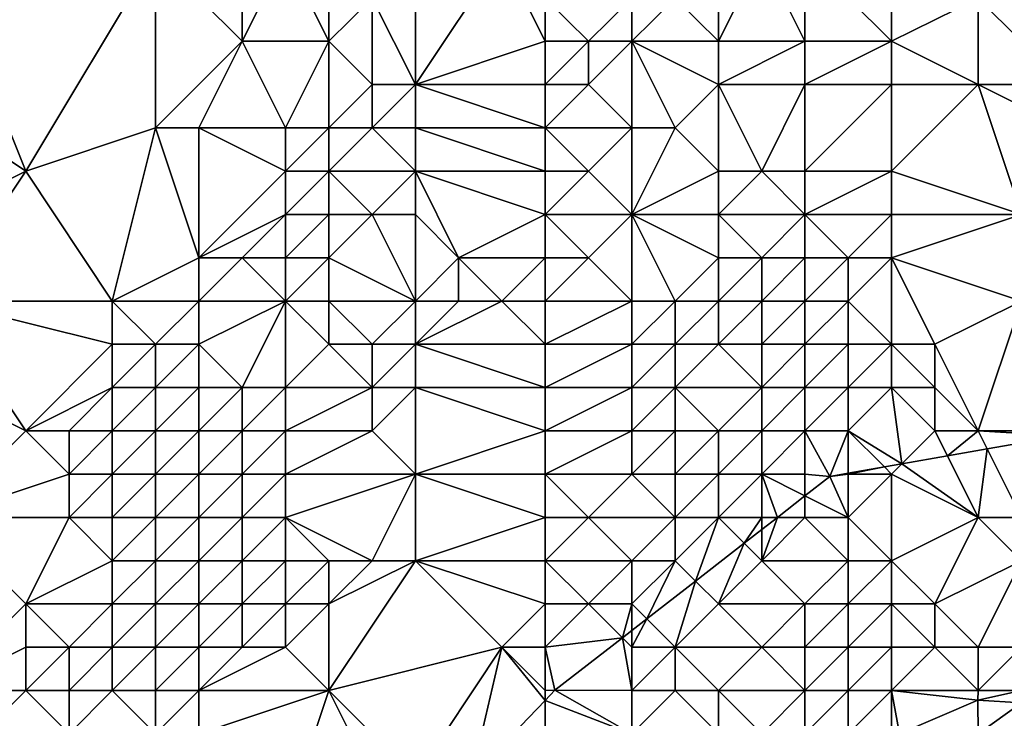
# Model space of a CAD drawing. Units: metres. Extents: x 74375 to 75000, y 346000 to 346500.
# Drawn here: x 74576 to 74599, y 346392 to 346408 of the extents above; entities that cross this region are included whole.
import ezdxf

# ---------------------------------------------------------------- set-up
doc = ezdxf.new("R2010")
doc.units = ezdxf.units.M
doc.layers.add('Terrain', color=15, linetype='Continuous')

msp = doc.modelspace()

# ---------------------------------------------------------------- linework, layer by layer
at = {"layer": 'Terrain'}
for points in [[(74600, 346411, 265.89), (74598, 346409, 266.96), (74600, 346407, 267.98), (74600, 346411, 265.89)], [(74574, 346410, 266.2), (74573, 346407, 266.71), (74576, 346405, 266.86), (74574, 346410, 266.2)], [(74574, 346410, 266.2), (74576, 346405, 266.86), (74579, 346410, 266.22), (74574, 346410, 266.2)], [(74579, 346410, 266.22), (74576, 346405, 266.86), (74579, 346406, 266.57), (74579, 346410, 266.22)], [(74581, 346410, 266.03), (74579, 346410, 266.22), (74581, 346408, 266.18), (74581, 346410, 266.03)], [(74579, 346410, 266.22), (74579, 346406, 266.57), (74581, 346408, 266.18), (74579, 346410, 266.22)], [(74582, 346410, 265.89), (74581, 346410, 266.03), (74581, 346408, 266.18), (74582, 346410, 265.89)], [(74582, 346410, 265.89), (74581, 346408, 266.18), (74583, 346408, 265.54), (74582, 346410, 265.89)], [(74583, 346410, 265.61), (74582, 346410, 265.89), (74583, 346408, 265.54), (74583, 346410, 265.61)], [(74583, 346410, 265.61), (74583, 346408, 265.54), (74584, 346409, 265.22), (74583, 346410, 265.61)], [(74585, 346410, 264.91), (74584, 346409, 265.22), (74585, 346407, 265.52), (74585, 346410, 264.91)], [(74585, 346410, 264.91), (74585, 346407, 265.52), (74587, 346410, 264.54), (74585, 346410, 264.91)], [(74587, 346410, 264.54), (74585, 346407, 265.52), (74588, 346408, 265.15), (74587, 346410, 264.54)], [(74587, 346410, 264.54), (74588, 346408, 265.15), (74588, 346409, 265.04), (74587, 346410, 264.54)], [(74592, 346410, 265.03), (74591, 346409, 265.31), (74592, 346408, 266.7), (74592, 346410, 265.03)], [(74593, 346410, 265.41), (74592, 346410, 265.03), (74592, 346408, 266.7), (74593, 346410, 265.41)], [(74593, 346410, 265.41), (74592, 346408, 266.7), (74594, 346408, 267.03), (74593, 346410, 265.41)], [(74594, 346410, 266.01), (74593, 346410, 265.41), (74594, 346408, 267.03), (74594, 346410, 266.01)], [(74596, 346410, 266.42), (74594, 346410, 266.01), (74596, 346408, 267.47), (74596, 346410, 266.42)], [(74594, 346410, 266.01), (74594, 346408, 267.03), (74596, 346408, 267.47), (74594, 346410, 266.01)], [(74596, 346410, 266.42), (74596, 346408, 267.47), (74598, 346409, 266.96), (74596, 346410, 266.42)], [(74584, 346407, 265.52), (74584, 346409, 265.22), (74583, 346408, 265.54), (74584, 346407, 265.52)], [(74585, 346407, 265.52), (74584, 346409, 265.22), (74584, 346407, 265.52), (74585, 346407, 265.52)], [(74589, 346408, 265.11), (74588, 346409, 265.04), (74588, 346408, 265.15), (74589, 346408, 265.11)], [(74589, 346408, 265.11), (74590, 346409, 264.76), (74588, 346409, 265.04), (74589, 346408, 265.11)], [(74590, 346408, 265.49), (74590, 346409, 264.76), (74589, 346408, 265.11), (74590, 346408, 265.49)], [(74592, 346408, 266.7), (74591, 346409, 265.31), (74590, 346408, 265.49), (74592, 346408, 266.7)], [(74590, 346408, 265.49), (74591, 346409, 265.31), (74590, 346409, 264.76), (74590, 346408, 265.49)], [(74596, 346408, 267.47), (74598, 346407, 268.24), (74598, 346409, 266.96), (74596, 346408, 267.47)], [(74600, 346407, 267.98), (74598, 346409, 266.96), (74598, 346407, 268.24), (74600, 346407, 267.98)], [(74580, 346406, 266.36), (74581, 346408, 266.18), (74579, 346406, 266.57), (74580, 346406, 266.36)], [(74582, 346406, 265.9), (74581, 346408, 266.18), (74580, 346406, 266.36), (74582, 346406, 265.9)], [(74582, 346406, 265.9), (74583, 346408, 265.54), (74581, 346408, 266.18), (74582, 346406, 265.9)], [(74583, 346406, 265.84), (74583, 346408, 265.54), (74582, 346406, 265.9), (74583, 346406, 265.84)], [(74583, 346406, 265.84), (74584, 346407, 265.52), (74583, 346408, 265.54), (74583, 346406, 265.84)], [(74585, 346407, 265.52), (74588, 346407, 265.67), (74588, 346408, 265.15), (74585, 346407, 265.52)], [(74589, 346407, 266.12), (74589, 346408, 265.11), (74588, 346407, 265.67), (74589, 346407, 266.12)], [(74588, 346407, 265.67), (74589, 346408, 265.11), (74588, 346408, 265.15), (74588, 346407, 265.67)], [(74590, 346406, 267.1), (74590, 346408, 265.49), (74589, 346407, 266.12), (74590, 346406, 267.1)], [(74589, 346407, 266.12), (74590, 346408, 265.49), (74589, 346408, 265.11), (74589, 346407, 266.12)], [(74591, 346406, 267.63), (74590, 346408, 265.49), (74590, 346406, 267.1), (74591, 346406, 267.63)], [(74591, 346406, 267.63), (74592, 346407, 267.38), (74590, 346408, 265.49), (74591, 346406, 267.63)], [(74592, 346407, 267.38), (74592, 346408, 266.7), (74590, 346408, 265.49), (74592, 346407, 267.38)], [(74594, 346407, 267.9), (74594, 346408, 267.03), (74592, 346407, 267.38), (74594, 346407, 267.9)], [(74592, 346407, 267.38), (74594, 346408, 267.03), (74592, 346408, 266.7), (74592, 346407, 267.38)], [(74596, 346407, 268.17), (74596, 346408, 267.47), (74594, 346407, 267.9), (74596, 346407, 268.17)], [(74594, 346407, 267.9), (74596, 346408, 267.47), (74594, 346408, 267.03), (74594, 346407, 267.9)], [(74596, 346407, 268.17), (74598, 346407, 268.24), (74596, 346408, 267.47), (74596, 346407, 268.17)], [(74574, 346404, 267.3), (74576, 346405, 266.86), (74573, 346407, 266.71), (74574, 346404, 267.3)], [(74584, 346406, 265.86), (74584, 346407, 265.52), (74583, 346406, 265.84), (74584, 346406, 265.86)], [(74585, 346406, 266.06), (74585, 346407, 265.52), (74584, 346406, 265.86), (74585, 346406, 266.06)], [(74584, 346406, 265.86), (74585, 346407, 265.52), (74584, 346407, 265.52), (74584, 346406, 265.86)], [(74585, 346406, 266.06), (74588, 346406, 266.27), (74585, 346407, 265.52), (74585, 346406, 266.06)], [(74585, 346407, 265.52), (74588, 346406, 266.27), (74588, 346407, 265.67), (74585, 346407, 265.52)], [(74590, 346406, 267.1), (74589, 346407, 266.12), (74588, 346406, 266.27), (74590, 346406, 267.1)], [(74588, 346406, 266.27), (74589, 346407, 266.12), (74588, 346407, 265.67), (74588, 346406, 266.27)], [(74592, 346405, 269.13), (74592, 346407, 267.38), (74591, 346406, 267.63), (74592, 346405, 269.13)], [(74593, 346405, 269.54), (74592, 346407, 267.38), (74592, 346405, 269.13), (74593, 346405, 269.54)], [(74593, 346405, 269.54), (74594, 346407, 267.9), (74592, 346407, 267.38), (74593, 346405, 269.54)], [(74594, 346405, 269.64), (74594, 346407, 267.9), (74593, 346405, 269.54), (74594, 346405, 269.64)], [(74596, 346405, 269.66), (74596, 346407, 268.17), (74594, 346405, 269.64), (74596, 346405, 269.66)], [(74594, 346405, 269.64), (74596, 346407, 268.17), (74594, 346407, 267.9), (74594, 346405, 269.64)], [(74596, 346405, 269.66), (74599, 346404, 270.38), (74598, 346407, 268.24), (74596, 346405, 269.66)], [(74596, 346405, 269.66), (74598, 346407, 268.24), (74596, 346407, 268.17), (74596, 346405, 269.66)], [(74599, 346404, 270.38), (74600, 346406, 268.68), (74598, 346407, 268.24), (74599, 346404, 270.38)], [(74600, 346406, 268.68), (74600, 346407, 267.98), (74598, 346407, 268.24), (74600, 346406, 268.68)], [(74578, 346402, 266.94), (74579, 346406, 266.57), (74576, 346405, 266.86), (74578, 346402, 266.94)], [(74578, 346402, 266.94), (74580, 346403, 266.65), (74579, 346406, 266.57), (74578, 346402, 266.94)], [(74580, 346403, 266.65), (74580, 346406, 266.36), (74579, 346406, 266.57), (74580, 346403, 266.65)], [(74580, 346403, 266.65), (74582, 346405, 266.09), (74580, 346406, 266.36), (74580, 346403, 266.65)], [(74582, 346405, 266.09), (74582, 346406, 265.9), (74580, 346406, 266.36), (74582, 346405, 266.09)], [(74583, 346405, 266.23), (74583, 346406, 265.84), (74582, 346405, 266.09), (74583, 346405, 266.23)], [(74582, 346405, 266.09), (74583, 346406, 265.84), (74582, 346406, 265.9), (74582, 346405, 266.09)], [(74585, 346405, 266.55), (74584, 346406, 265.86), (74583, 346405, 266.23), (74585, 346405, 266.55)], [(74583, 346405, 266.23), (74584, 346406, 265.86), (74583, 346406, 265.84), (74583, 346405, 266.23)], [(74585, 346405, 266.55), (74585, 346406, 266.06), (74584, 346406, 265.86), (74585, 346405, 266.55)], [(74585, 346405, 266.55), (74588, 346405, 267.04), (74585, 346406, 266.06), (74585, 346405, 266.55)], [(74585, 346406, 266.06), (74588, 346405, 267.04), (74588, 346406, 266.27), (74585, 346406, 266.06)], [(74589, 346405, 267.5), (74588, 346406, 266.27), (74588, 346405, 267.04), (74589, 346405, 267.5)], [(74589, 346405, 267.5), (74590, 346406, 267.1), (74588, 346406, 266.27), (74589, 346405, 267.5)], [(74590, 346404, 268.65), (74590, 346406, 267.1), (74589, 346405, 267.5), (74590, 346404, 268.65)], [(74590, 346404, 268.65), (74592, 346405, 269.13), (74591, 346406, 267.63), (74590, 346404, 268.65)], [(74590, 346404, 268.65), (74591, 346406, 267.63), (74590, 346406, 267.1), (74590, 346404, 268.65)], [(74574, 346402, 267.49), (74578, 346402, 266.94), (74576, 346405, 266.86), (74574, 346402, 267.49)], [(74574, 346402, 267.49), (74576, 346405, 266.86), (74574, 346404, 267.3), (74574, 346402, 267.49)], [(74580, 346403, 266.65), (74582, 346404, 266.46), (74582, 346405, 266.09), (74580, 346403, 266.65)], [(74583, 346404, 266.63), (74583, 346405, 266.23), (74582, 346404, 266.46), (74583, 346404, 266.63)], [(74582, 346404, 266.46), (74583, 346405, 266.23), (74582, 346405, 266.09), (74582, 346404, 266.46)], [(74584, 346404, 266.82), (74583, 346405, 266.23), (74583, 346404, 266.63), (74584, 346404, 266.82)], [(74584, 346404, 266.82), (74585, 346405, 266.55), (74583, 346405, 266.23), (74584, 346404, 266.82)], [(74585, 346404, 267.06), (74585, 346405, 266.55), (74584, 346404, 266.82), (74585, 346404, 267.06)], [(74585, 346404, 267.06), (74586, 346403, 267.7), (74585, 346405, 266.55), (74585, 346404, 267.06)], [(74585, 346405, 266.55), (74586, 346403, 267.7), (74588, 346404, 267.67), (74585, 346405, 266.55)], [(74585, 346405, 266.55), (74588, 346404, 267.67), (74588, 346405, 267.04), (74585, 346405, 266.55)], [(74590, 346404, 268.65), (74589, 346405, 267.5), (74588, 346404, 267.67), (74590, 346404, 268.65)], [(74588, 346404, 267.67), (74589, 346405, 267.5), (74588, 346405, 267.04), (74588, 346404, 267.67)], [(74592, 346404, 269.87), (74592, 346405, 269.13), (74590, 346404, 268.65), (74592, 346404, 269.87)], [(74594, 346404, 270.55), (74593, 346405, 269.54), (74592, 346404, 269.87), (74594, 346404, 270.55)], [(74592, 346404, 269.87), (74593, 346405, 269.54), (74592, 346405, 269.13), (74592, 346404, 269.87)], [(74594, 346404, 270.55), (74594, 346405, 269.64), (74593, 346405, 269.54), (74594, 346404, 270.55)], [(74596, 346404, 270.48), (74596, 346405, 269.66), (74594, 346404, 270.55), (74596, 346404, 270.48)], [(74594, 346404, 270.55), (74596, 346405, 269.66), (74594, 346405, 269.64), (74594, 346404, 270.55)], [(74596, 346404, 270.48), (74599, 346404, 270.38), (74596, 346405, 269.66), (74596, 346404, 270.48)], [(74581, 346403, 266.7), (74582, 346404, 266.46), (74580, 346403, 266.65), (74581, 346403, 266.7)], [(74582, 346403, 266.83), (74582, 346404, 266.46), (74581, 346403, 266.7), (74582, 346403, 266.83)], [(74583, 346403, 267.18), (74583, 346404, 266.63), (74582, 346403, 266.83), (74583, 346403, 267.18)], [(74582, 346403, 266.83), (74583, 346404, 266.63), (74582, 346404, 266.46), (74582, 346403, 266.83)], [(74585, 346402, 267.99), (74584, 346404, 266.82), (74583, 346403, 267.18), (74585, 346402, 267.99)], [(74583, 346403, 267.18), (74584, 346404, 266.82), (74583, 346404, 266.63), (74583, 346403, 267.18)], [(74585, 346402, 267.99), (74585, 346404, 267.06), (74584, 346404, 266.82), (74585, 346402, 267.99)], [(74585, 346402, 267.99), (74586, 346403, 267.7), (74585, 346404, 267.06), (74585, 346402, 267.99)], [(74588, 346403, 268.33), (74588, 346404, 267.67), (74586, 346403, 267.7), (74588, 346403, 268.33)], [(74589, 346403, 268.89), (74588, 346404, 267.67), (74588, 346403, 268.33), (74589, 346403, 268.89)], [(74589, 346403, 268.89), (74590, 346404, 268.65), (74588, 346404, 267.67), (74589, 346403, 268.89)], [(74590, 346402, 269.91), (74590, 346404, 268.65), (74589, 346403, 268.89), (74590, 346402, 269.91)], [(74591, 346402, 270.82), (74592, 346403, 270.82), (74590, 346404, 268.65), (74591, 346402, 270.82)], [(74591, 346402, 270.82), (74590, 346404, 268.65), (74590, 346402, 269.91), (74591, 346402, 270.82)], [(74592, 346403, 270.82), (74592, 346404, 269.87), (74590, 346404, 268.65), (74592, 346403, 270.82)], [(74593, 346403, 271.34), (74592, 346404, 269.87), (74592, 346403, 270.82), (74593, 346403, 271.34)], [(74593, 346403, 271.34), (74594, 346404, 270.55), (74592, 346404, 269.87), (74593, 346403, 271.34)], [(74594, 346403, 271.5), (74594, 346404, 270.55), (74593, 346403, 271.34), (74594, 346403, 271.5)], [(74595, 346403, 271.4), (74594, 346404, 270.55), (74594, 346403, 271.5), (74595, 346403, 271.4)], [(74595, 346403, 271.4), (74596, 346404, 270.48), (74594, 346404, 270.55), (74595, 346403, 271.4)], [(74596, 346403, 271.29), (74596, 346404, 270.48), (74595, 346403, 271.4), (74596, 346403, 271.29)], [(74596, 346403, 271.29), (74599, 346402, 271.92), (74599, 346404, 270.38), (74596, 346403, 271.29)], [(74596, 346403, 271.29), (74599, 346404, 270.38), (74596, 346404, 270.48), (74596, 346403, 271.29)], [(74580, 346402, 266.9), (74580, 346403, 266.65), (74578, 346402, 266.94), (74580, 346402, 266.9)], [(74582, 346402, 267.3), (74581, 346403, 266.7), (74580, 346402, 266.9), (74582, 346402, 267.3)], [(74580, 346402, 266.9), (74581, 346403, 266.7), (74580, 346403, 266.65), (74580, 346402, 266.9)], [(74582, 346402, 267.3), (74582, 346403, 266.83), (74581, 346403, 266.7), (74582, 346402, 267.3)], [(74583, 346402, 267.57), (74583, 346403, 267.18), (74582, 346402, 267.3), (74583, 346402, 267.57)], [(74582, 346402, 267.3), (74583, 346403, 267.18), (74582, 346403, 266.83), (74582, 346402, 267.3)], [(74585, 346402, 267.99), (74583, 346403, 267.18), (74583, 346402, 267.57), (74585, 346402, 267.99)], [(74585, 346402, 267.99), (74586, 346402, 268.27), (74586, 346403, 267.7), (74585, 346402, 267.99)], [(74587, 346402, 268.81), (74586, 346403, 267.7), (74586, 346402, 268.27), (74587, 346402, 268.81)], [(74587, 346402, 268.81), (74588, 346403, 268.33), (74586, 346403, 267.7), (74587, 346402, 268.81)], [(74588, 346402, 269), (74588, 346403, 268.33), (74587, 346402, 268.81), (74588, 346402, 269)], [(74590, 346402, 269.91), (74589, 346403, 268.89), (74588, 346402, 269), (74590, 346402, 269.91)], [(74588, 346402, 269), (74589, 346403, 268.89), (74588, 346403, 268.33), (74588, 346402, 269)], [(74592, 346402, 271.58), (74592, 346403, 270.82), (74591, 346402, 270.82), (74592, 346402, 271.58)], [(74593, 346402, 272.15), (74593, 346403, 271.34), (74592, 346402, 271.58), (74593, 346402, 272.15)], [(74592, 346402, 271.58), (74593, 346403, 271.34), (74592, 346403, 270.82), (74592, 346402, 271.58)], [(74594, 346402, 272.28), (74594, 346403, 271.5), (74593, 346402, 272.15), (74594, 346402, 272.28)], [(74593, 346402, 272.15), (74594, 346403, 271.5), (74593, 346403, 271.34), (74593, 346402, 272.15)], [(74595, 346402, 272.22), (74595, 346403, 271.4), (74594, 346402, 272.28), (74595, 346402, 272.22)], [(74594, 346402, 272.28), (74595, 346403, 271.4), (74594, 346403, 271.5), (74594, 346402, 272.28)], [(74596, 346401, 272.96), (74596, 346403, 271.29), (74595, 346402, 272.22), (74596, 346401, 272.96)], [(74595, 346402, 272.22), (74596, 346403, 271.29), (74595, 346403, 271.4), (74595, 346402, 272.22)], [(74596, 346401, 272.96), (74597, 346401, 272.86), (74596, 346403, 271.29), (74596, 346401, 272.96)], [(74596, 346403, 271.29), (74597, 346401, 272.86), (74599, 346402, 271.92), (74596, 346403, 271.29)], [(74574, 346402, 267.49), (74578, 346401, 267.09), (74578, 346402, 266.94), (74574, 346402, 267.49)], [(74576, 346399, 267.5), (74578, 346401, 267.09), (74574, 346402, 267.49), (74576, 346399, 267.5)], [(74576, 346399, 267.5), (74574, 346402, 267.49), (74574, 346400, 267.68), (74576, 346399, 267.5)], [(74579, 346401, 267.12), (74578, 346402, 266.94), (74578, 346401, 267.09), (74579, 346401, 267.12)], [(74579, 346401, 267.12), (74580, 346402, 266.9), (74578, 346402, 266.94), (74579, 346401, 267.12)], [(74580, 346401, 267.26), (74580, 346402, 266.9), (74579, 346401, 267.12), (74580, 346401, 267.26)], [(74581, 346400, 267.91), (74582, 346402, 267.3), (74580, 346401, 267.26), (74581, 346400, 267.91)], [(74580, 346401, 267.26), (74582, 346402, 267.3), (74580, 346402, 266.9), (74580, 346401, 267.26)], [(74582, 346400, 268.16), (74582, 346402, 267.3), (74581, 346400, 267.91), (74582, 346400, 268.16)], [(74582, 346400, 268.16), (74583, 346401, 267.94), (74582, 346402, 267.3), (74582, 346400, 268.16)], [(74583, 346401, 267.94), (74583, 346402, 267.57), (74582, 346402, 267.3), (74583, 346401, 267.94)], [(74584, 346401, 268.24), (74583, 346402, 267.57), (74583, 346401, 267.94), (74584, 346401, 268.24)], [(74584, 346401, 268.24), (74585, 346402, 267.99), (74583, 346402, 267.57), (74584, 346401, 268.24)], [(74585, 346401, 268.56), (74585, 346402, 267.99), (74584, 346401, 268.24), (74585, 346401, 268.56)], [(74585, 346401, 268.56), (74588, 346401, 269.6), (74587, 346402, 268.81), (74585, 346401, 268.56)], [(74585, 346401, 268.56), (74587, 346402, 268.81), (74586, 346402, 268.27), (74585, 346401, 268.56)], [(74585, 346401, 268.56), (74586, 346402, 268.27), (74585, 346402, 267.99), (74585, 346401, 268.56)], [(74588, 346401, 269.6), (74588, 346402, 269), (74587, 346402, 268.81), (74588, 346401, 269.6)], [(74590, 346401, 270.68), (74590, 346402, 269.91), (74588, 346401, 269.6), (74590, 346401, 270.68)], [(74588, 346401, 269.6), (74590, 346402, 269.91), (74588, 346402, 269), (74588, 346401, 269.6)], [(74591, 346401, 271.58), (74591, 346402, 270.82), (74590, 346401, 270.68), (74591, 346401, 271.58)], [(74590, 346401, 270.68), (74591, 346402, 270.82), (74590, 346402, 269.91), (74590, 346401, 270.68)], [(74592, 346401, 272.38), (74592, 346402, 271.58), (74591, 346401, 271.58), (74592, 346401, 272.38)], [(74591, 346401, 271.58), (74592, 346402, 271.58), (74591, 346402, 270.82), (74591, 346401, 271.58)], [(74593, 346401, 273), (74593, 346402, 272.15), (74592, 346401, 272.38), (74593, 346401, 273)], [(74592, 346401, 272.38), (74593, 346402, 272.15), (74592, 346402, 271.58), (74592, 346401, 272.38)], [(74594, 346401, 273.13), (74594, 346402, 272.28), (74593, 346401, 273), (74594, 346401, 273.13)], [(74593, 346401, 273), (74594, 346402, 272.28), (74593, 346402, 272.15), (74593, 346401, 273)], [(74595, 346401, 273.09), (74595, 346402, 272.22), (74594, 346401, 273.13), (74595, 346401, 273.09)], [(74594, 346401, 273.13), (74595, 346402, 272.22), (74594, 346402, 272.28), (74594, 346401, 273.13)], [(74596, 346401, 272.96), (74595, 346402, 272.22), (74595, 346401, 273.09), (74596, 346401, 272.96)], [(74598, 346399, 274.65), (74599, 346402, 271.92), (74597, 346401, 272.86), (74598, 346399, 274.65)], [(74600, 346399, 274.48), (74599, 346402, 271.92), (74598, 346399, 274.65), (74600, 346399, 274.48)], [(74576, 346399, 267.5), (74578, 346400, 267.28), (74578, 346401, 267.09), (74576, 346399, 267.5)], [(74579, 346400, 267.45), (74579, 346401, 267.12), (74578, 346400, 267.28), (74579, 346400, 267.45)], [(74578, 346400, 267.28), (74579, 346401, 267.12), (74578, 346401, 267.09), (74578, 346400, 267.28)], [(74580, 346400, 267.62), (74580, 346401, 267.26), (74579, 346400, 267.45), (74580, 346400, 267.62)], [(74579, 346400, 267.45), (74580, 346401, 267.26), (74579, 346401, 267.12), (74579, 346400, 267.45)], [(74581, 346400, 267.91), (74580, 346401, 267.26), (74580, 346400, 267.62), (74581, 346400, 267.91)], [(74584, 346400, 268.69), (74583, 346401, 267.94), (74582, 346400, 268.16), (74584, 346400, 268.69)], [(74584, 346400, 268.69), (74584, 346401, 268.24), (74583, 346401, 267.94), (74584, 346400, 268.69)], [(74585, 346400, 269.19), (74585, 346401, 268.56), (74584, 346400, 268.69), (74585, 346400, 269.19)], [(74584, 346400, 268.69), (74585, 346401, 268.56), (74584, 346401, 268.24), (74584, 346400, 268.69)], [(74585, 346400, 269.19), (74588, 346400, 270.25), (74585, 346401, 268.56), (74585, 346400, 269.19)], [(74585, 346401, 268.56), (74588, 346400, 270.25), (74588, 346401, 269.6), (74585, 346401, 268.56)], [(74590, 346400, 271.49), (74590, 346401, 270.68), (74588, 346400, 270.25), (74590, 346400, 271.49)], [(74588, 346400, 270.25), (74590, 346401, 270.68), (74588, 346401, 269.6), (74588, 346400, 270.25)], [(74591, 346400, 272.35), (74591, 346401, 271.58), (74590, 346400, 271.49), (74591, 346400, 272.35)], [(74590, 346400, 271.49), (74591, 346401, 271.58), (74590, 346401, 270.68), (74590, 346400, 271.49)], [(74593, 346400, 273.77), (74592, 346401, 272.38), (74591, 346400, 272.35), (74593, 346400, 273.77)], [(74591, 346400, 272.35), (74592, 346401, 272.38), (74591, 346401, 271.58), (74591, 346400, 272.35)], [(74593, 346400, 273.77), (74593, 346401, 273), (74592, 346401, 272.38), (74593, 346400, 273.77)], [(74594, 346400, 273.94), (74594, 346401, 273.13), (74593, 346400, 273.77), (74594, 346400, 273.94)], [(74593, 346400, 273.77), (74594, 346401, 273.13), (74593, 346401, 273), (74593, 346400, 273.77)], [(74595, 346400, 274.08), (74595, 346401, 273.09), (74594, 346400, 273.94), (74595, 346400, 274.08)], [(74594, 346400, 273.94), (74595, 346401, 273.09), (74594, 346401, 273.13), (74594, 346400, 273.94)], [(74596, 346400, 273.96), (74596, 346401, 272.96), (74595, 346400, 274.08), (74596, 346400, 273.96)], [(74595, 346400, 274.08), (74596, 346401, 272.96), (74595, 346401, 273.09), (74595, 346400, 274.08)], [(74596, 346400, 273.96), (74597, 346400, 273.96), (74596, 346401, 272.96), (74596, 346400, 273.96)], [(74596, 346401, 272.96), (74597, 346400, 273.96), (74597, 346401, 272.86), (74596, 346401, 272.96)], [(74598, 346399, 274.65), (74597, 346401, 272.86), (74597, 346400, 273.96), (74598, 346399, 274.65)], [(74574, 346397, 268.05), (74576, 346399, 267.5), (74574, 346400, 267.68), (74574, 346397, 268.05)], [(74577, 346399, 267.51), (74578, 346400, 267.28), (74576, 346399, 267.5), (74577, 346399, 267.51)], [(74578, 346399, 267.55), (74578, 346400, 267.28), (74577, 346399, 267.51), (74578, 346399, 267.55)], [(74579, 346399, 267.79), (74579, 346400, 267.45), (74578, 346399, 267.55), (74579, 346399, 267.79)], [(74578, 346399, 267.55), (74579, 346400, 267.45), (74578, 346400, 267.28), (74578, 346399, 267.55)], [(74580, 346399, 267.96), (74580, 346400, 267.62), (74579, 346399, 267.79), (74580, 346399, 267.96)], [(74579, 346399, 267.79), (74580, 346400, 267.62), (74579, 346400, 267.45), (74579, 346399, 267.79)], [(74581, 346399, 268.29), (74581, 346400, 267.91), (74580, 346399, 267.96), (74581, 346399, 268.29)], [(74580, 346399, 267.96), (74581, 346400, 267.91), (74580, 346400, 267.62), (74580, 346399, 267.96)], [(74582, 346399, 268.73), (74582, 346400, 268.16), (74581, 346399, 268.29), (74582, 346399, 268.73)], [(74581, 346399, 268.29), (74582, 346400, 268.16), (74581, 346400, 267.91), (74581, 346399, 268.29)], [(74584, 346399, 269.26), (74584, 346400, 268.69), (74582, 346399, 268.73), (74584, 346399, 269.26)], [(74582, 346399, 268.73), (74584, 346400, 268.69), (74582, 346400, 268.16), (74582, 346399, 268.73)], [(74585, 346398, 270.3), (74585, 346400, 269.19), (74584, 346399, 269.26), (74585, 346398, 270.3)], [(74584, 346399, 269.26), (74585, 346400, 269.19), (74584, 346400, 268.69), (74584, 346399, 269.26)], [(74585, 346398, 270.3), (74588, 346399, 270.96), (74585, 346400, 269.19), (74585, 346398, 270.3)], [(74588, 346399, 270.96), (74588, 346400, 270.25), (74585, 346400, 269.19), (74588, 346399, 270.96)], [(74590, 346399, 272.19), (74590, 346400, 271.49), (74588, 346399, 270.96), (74590, 346399, 272.19)], [(74588, 346399, 270.96), (74590, 346400, 271.49), (74588, 346400, 270.25), (74588, 346399, 270.96)], [(74591, 346399, 273.07), (74591, 346400, 272.35), (74590, 346399, 272.19), (74591, 346399, 273.07)], [(74590, 346399, 272.19), (74591, 346400, 272.35), (74590, 346400, 271.49), (74590, 346399, 272.19)], [(74592, 346399, 273.82), (74593, 346400, 273.77), (74591, 346400, 272.35), (74592, 346399, 273.82)], [(74592, 346399, 273.82), (74591, 346400, 272.35), (74591, 346399, 273.07), (74592, 346399, 273.82)], [(74593, 346399, 274.64), (74593, 346400, 273.77), (74592, 346399, 273.82), (74593, 346399, 274.64)], [(74594, 346399, 275.03), (74594, 346400, 273.94), (74593, 346399, 274.64), (74594, 346399, 275.03)], [(74593, 346399, 274.64), (74594, 346400, 273.94), (74593, 346400, 273.77), (74593, 346399, 274.64)], [(74595, 346399, 275.17), (74595, 346400, 274.08), (74594, 346399, 275.03), (74595, 346399, 275.17)], [(74594, 346399, 275.03), (74595, 346400, 274.08), (74594, 346400, 273.94), (74594, 346399, 275.03)], [(74596.236, 346398.236, 278.061), (74596, 346400, 273.96), (74595, 346399, 275.17), (74596.236, 346398.236, 278.061)], [(74595, 346399, 275.17), (74596, 346400, 273.96), (74595, 346400, 274.08), (74595, 346399, 275.17)], [(74596.236, 346398.236, 278.061), (74597, 346399, 274.99), (74596, 346400, 273.96), (74596.236, 346398.236, 278.061)], [(74597, 346399, 274.99), (74597, 346400, 273.96), (74596, 346400, 273.96), (74597, 346399, 274.99)], [(74598, 346399, 274.65), (74597, 346400, 273.96), (74597, 346399, 274.99), (74598, 346399, 274.65)], [(74574, 346397, 268.05), (74577, 346398, 267.73), (74576, 346399, 267.5), (74574, 346397, 268.05)], [(74577, 346398, 267.73), (74577, 346399, 267.51), (74576, 346399, 267.5), (74577, 346398, 267.73)], [(74578, 346398, 267.84), (74578, 346399, 267.55), (74577, 346398, 267.73), (74578, 346398, 267.84)], [(74577, 346398, 267.73), (74578, 346399, 267.55), (74577, 346399, 267.51), (74577, 346398, 267.73)], [(74579, 346398, 268.03), (74579, 346399, 267.79), (74578, 346398, 267.84), (74579, 346398, 268.03)], [(74578, 346398, 267.84), (74579, 346399, 267.79), (74578, 346399, 267.55), (74578, 346398, 267.84)], [(74580, 346398, 268.31), (74580, 346399, 267.96), (74579, 346398, 268.03), (74580, 346398, 268.31)], [(74579, 346398, 268.03), (74580, 346399, 267.96), (74579, 346399, 267.79), (74579, 346398, 268.03)], [(74581, 346398, 268.76), (74581, 346399, 268.29), (74580, 346398, 268.31), (74581, 346398, 268.76)], [(74580, 346398, 268.31), (74581, 346399, 268.29), (74580, 346399, 267.96), (74580, 346398, 268.31)], [(74582, 346398, 269.23), (74582, 346399, 268.73), (74581, 346398, 268.76), (74582, 346398, 269.23)], [(74581, 346398, 268.76), (74582, 346399, 268.73), (74581, 346399, 268.29), (74581, 346398, 268.76)], [(74585, 346398, 270.3), (74584, 346399, 269.26), (74582, 346398, 269.23), (74585, 346398, 270.3)], [(74582, 346398, 269.23), (74584, 346399, 269.26), (74582, 346399, 268.73), (74582, 346398, 269.23)], [(74585, 346398, 270.3), (74588, 346398, 271.75), (74588, 346399, 270.96), (74585, 346398, 270.3)], [(74590, 346398, 273.01), (74590, 346399, 272.19), (74588, 346398, 271.75), (74590, 346398, 273.01)], [(74588, 346398, 271.75), (74590, 346399, 272.19), (74588, 346399, 270.96), (74588, 346398, 271.75)], [(74591, 346398, 273.77), (74591, 346399, 273.07), (74590, 346398, 273.01), (74591, 346398, 273.77)], [(74590, 346398, 273.01), (74591, 346399, 273.07), (74590, 346399, 272.19), (74590, 346398, 273.01)], [(74592, 346398, 274.52), (74592, 346399, 273.82), (74591, 346398, 273.77), (74592, 346398, 274.52)], [(74591, 346398, 273.77), (74592, 346399, 273.82), (74591, 346399, 273.07), (74591, 346398, 273.77)], [(74593, 346398, 275.47), (74593, 346399, 274.64), (74592, 346398, 274.52), (74593, 346398, 275.47)], [(74592, 346398, 274.52), (74593, 346399, 274.64), (74592, 346399, 273.82), (74592, 346398, 274.52)], [(74594, 346398, 276.07), (74594, 346399, 275.03), (74593, 346398, 275.47), (74594, 346398, 276.07)], [(74593, 346398, 275.47), (74594, 346399, 275.03), (74593, 346399, 274.64), (74593, 346398, 275.47)], [(74594, 346398, 276.07), (74594.578, 346397.946, 278.065), (74594, 346399, 275.03), (74594, 346398, 276.07)], [(74594.578, 346397.946, 278.065), (74595, 346399, 275.17), (74594, 346399, 275.03), (74594.578, 346397.946, 278.065)], [(74595, 346398.02, 278.064), (74595, 346399, 275.17), (74594.578, 346397.946, 278.065), (74595, 346398.02, 278.064)], [(74595, 346398.02, 278.064), (74595.834, 346398.166, 278.062), (74595, 346399, 275.17), (74595, 346398.02, 278.064)], [(74595.834, 346398.166, 278.062), (74596.236, 346398.236, 278.061), (74595, 346399, 275.17), (74595.834, 346398.166, 278.062)], [(74596.236, 346398.236, 278.061), (74597.29, 346398.42, 278.058), (74597, 346399, 274.99), (74596.236, 346398.236, 278.061)], [(74597.29, 346398.42, 278.058), (74598, 346399, 274.65), (74597, 346399, 274.99), (74597.29, 346398.42, 278.058)], [(74597.29, 346398.42, 278.058), (74598.209, 346398.581, 278.056), (74598, 346399, 274.65), (74597.29, 346398.42, 278.058)], [(74598.209, 346398.581, 278.056), (74599.942, 346398.884, 278.051), (74598, 346399, 274.65), (74598.209, 346398.581, 278.056)], [(74599.942, 346398.884, 278.051), (74600, 346399, 274.48), (74598, 346399, 274.65), (74599.942, 346398.884, 278.051)], [(74598.209, 346398.581, 278.056), (74599, 346397, 276.86), (74599.942, 346398.884, 278.051), (74598.209, 346398.581, 278.056)], [(74597.29, 346398.42, 278.058), (74598, 346397, 277.06), (74598.209, 346398.581, 278.056), (74597.29, 346398.42, 278.058)], [(74598.209, 346398.581, 278.056), (74598, 346397, 277.06), (74599, 346397, 276.86), (74598.209, 346398.581, 278.056)], [(74596.236, 346398.236, 278.061), (74598, 346397, 277.06), (74597.29, 346398.42, 278.058), (74596.236, 346398.236, 278.061)], [(74595, 346398.02, 278.064), (74595, 346398, 276.15), (74595.834, 346398.166, 278.062), (74595, 346398.02, 278.064)], [(74595.834, 346398.166, 278.062), (74595, 346398, 276.15), (74596, 346398, 275.9), (74595.834, 346398.166, 278.062)], [(74595.834, 346398.166, 278.062), (74596, 346398, 275.9), (74596.236, 346398.236, 278.061), (74595.834, 346398.166, 278.062)], [(74596.236, 346398.236, 278.061), (74596, 346398, 275.9), (74598, 346397, 277.06), (74596.236, 346398.236, 278.061)], [(74574, 346397, 268.05), (74577, 346397, 267.93), (74577, 346398, 267.73), (74574, 346397, 268.05)], [(74578, 346397, 268.03), (74578, 346398, 267.84), (74577, 346397, 267.93), (74578, 346397, 268.03)], [(74577, 346397, 267.93), (74578, 346398, 267.84), (74577, 346398, 267.73), (74577, 346397, 267.93)], [(74579, 346397, 268.31), (74579, 346398, 268.03), (74578, 346397, 268.03), (74579, 346397, 268.31)], [(74578, 346397, 268.03), (74579, 346398, 268.03), (74578, 346398, 267.84), (74578, 346397, 268.03)], [(74580, 346397, 268.68), (74580, 346398, 268.31), (74579, 346397, 268.31), (74580, 346397, 268.68)], [(74579, 346397, 268.31), (74580, 346398, 268.31), (74579, 346398, 268.03), (74579, 346397, 268.31)], [(74581, 346397, 269.18), (74581, 346398, 268.76), (74580, 346397, 268.68), (74581, 346397, 269.18)], [(74580, 346397, 268.68), (74581, 346398, 268.76), (74580, 346398, 268.31), (74580, 346397, 268.68)], [(74582, 346397, 269.64), (74582, 346398, 269.23), (74581, 346397, 269.18), (74582, 346397, 269.64)], [(74581, 346397, 269.18), (74582, 346398, 269.23), (74581, 346398, 268.76), (74581, 346397, 269.18)], [(74584, 346396, 271.08), (74585, 346398, 270.3), (74582, 346397, 269.64), (74584, 346396, 271.08)], [(74582, 346397, 269.64), (74585, 346398, 270.3), (74582, 346398, 269.23), (74582, 346397, 269.64)], [(74585, 346396, 271.72), (74585, 346398, 270.3), (74584, 346396, 271.08), (74585, 346396, 271.72)], [(74585, 346396, 271.72), (74588, 346397, 272.48), (74585, 346398, 270.3), (74585, 346396, 271.72)], [(74585, 346398, 270.3), (74588, 346397, 272.48), (74588, 346398, 271.75), (74585, 346398, 270.3)], [(74589, 346397, 273.16), (74590, 346398, 273.01), (74588, 346398, 271.75), (74589, 346397, 273.16)], [(74589, 346397, 273.16), (74588, 346398, 271.75), (74588, 346397, 272.48), (74589, 346397, 273.16)], [(74591, 346397, 274.59), (74590, 346398, 273.01), (74589, 346397, 273.16), (74591, 346397, 274.59)], [(74591, 346397, 274.59), (74591, 346398, 273.77), (74590, 346398, 273.01), (74591, 346397, 274.59)], [(74592, 346397, 275.35), (74592, 346398, 274.52), (74591, 346397, 274.59), (74592, 346397, 275.35)], [(74591, 346397, 274.59), (74592, 346398, 274.52), (74591, 346398, 273.77), (74591, 346397, 274.59)], [(74593, 346397, 276.27), (74593, 346398, 275.47), (74592, 346397, 275.35), (74593, 346397, 276.27)], [(74592, 346397, 275.35), (74593, 346398, 275.47), (74592, 346398, 274.52), (74592, 346397, 275.35)], [(74593.362, 346397, 278.074), (74594, 346397.496, 278.069), (74593, 346398, 275.47), (74593.362, 346397, 278.074)], [(74593.362, 346397, 278.074), (74593, 346398, 275.47), (74593, 346397, 276.27), (74593.362, 346397, 278.074)], [(74594, 346397.496, 278.069), (74594, 346398, 276.07), (74593, 346398, 275.47), (74594, 346397.496, 278.069)], [(74594, 346397.496, 278.069), (74594.578, 346397.946, 278.065), (74594, 346398, 276.07), (74594, 346397.496, 278.069)], [(74594, 346397.496, 278.069), (74595, 346397, 277.29), (74594.578, 346397.946, 278.065), (74594, 346397.496, 278.069)], [(74595, 346398.02, 278.064), (74594.578, 346397.946, 278.065), (74595, 346398, 276.15), (74595, 346398.02, 278.064)], [(74595, 346397, 277.29), (74595, 346398, 276.15), (74594.578, 346397.946, 278.065), (74595, 346397, 277.29)], [(74596, 346396, 278.29), (74596, 346398, 275.9), (74595, 346397, 277.29), (74596, 346396, 278.29)], [(74595, 346397, 277.29), (74596, 346398, 275.9), (74595, 346398, 276.15), (74595, 346397, 277.29)], [(74596, 346396, 278.29), (74598, 346397, 277.06), (74596, 346398, 275.9), (74596, 346396, 278.29)], [(74593.362, 346397, 278.074), (74594, 346397, 276.99), (74594, 346397.496, 278.069), (74593.362, 346397, 278.074)], [(74594, 346397.496, 278.069), (74594, 346397, 276.99), (74595, 346397, 277.29), (74594, 346397.496, 278.069)], [(74574, 346393, 268.8), (74576, 346395, 268.26), (74574, 346397, 268.05), (74574, 346393, 268.8)], [(74574, 346397, 268.05), (74576, 346395, 268.26), (74577, 346397, 267.93), (74574, 346397, 268.05)], [(74576, 346395, 268.26), (74578, 346396, 268.27), (74577, 346397, 267.93), (74576, 346395, 268.26)], [(74578, 346396, 268.27), (74578, 346397, 268.03), (74577, 346397, 267.93), (74578, 346396, 268.27)], [(74579, 346396, 268.69), (74579, 346397, 268.31), (74578, 346396, 268.27), (74579, 346396, 268.69)], [(74578, 346396, 268.27), (74579, 346397, 268.31), (74578, 346397, 268.03), (74578, 346396, 268.27)], [(74580, 346396, 269.04), (74580, 346397, 268.68), (74579, 346396, 268.69), (74580, 346396, 269.04)], [(74579, 346396, 268.69), (74580, 346397, 268.68), (74579, 346397, 268.31), (74579, 346396, 268.69)], [(74581, 346396, 269.59), (74581, 346397, 269.18), (74580, 346396, 269.04), (74581, 346396, 269.59)], [(74580, 346396, 269.04), (74581, 346397, 269.18), (74580, 346397, 268.68), (74580, 346396, 269.04)], [(74582, 346396, 270.16), (74582, 346397, 269.64), (74581, 346396, 269.59), (74582, 346396, 270.16)], [(74581, 346396, 269.59), (74582, 346397, 269.64), (74581, 346397, 269.18), (74581, 346396, 269.59)], [(74584, 346396, 271.08), (74582, 346397, 269.64), (74583, 346396, 270.61), (74584, 346396, 271.08)], [(74583, 346396, 270.61), (74582, 346397, 269.64), (74582, 346396, 270.16), (74583, 346396, 270.61)], [(74585, 346396, 271.72), (74588, 346396, 273.22), (74588, 346397, 272.48), (74585, 346396, 271.72)], [(74590, 346396, 274.66), (74589, 346397, 273.16), (74588, 346396, 273.22), (74590, 346396, 274.66)], [(74588, 346396, 273.22), (74589, 346397, 273.16), (74588, 346397, 272.48), (74588, 346396, 273.22)], [(74590, 346396, 274.66), (74591, 346397, 274.59), (74589, 346397, 273.16), (74590, 346396, 274.66)], [(74591, 346396, 275.47), (74591, 346397, 274.59), (74590, 346396, 274.66), (74591, 346396, 275.47)], [(74591.471, 346395.529, 278.088), (74592, 346397, 275.35), (74591, 346396, 275.47), (74591.471, 346395.529, 278.088)], [(74591, 346396, 275.47), (74592, 346397, 275.35), (74591, 346397, 274.59), (74591, 346396, 275.47)], [(74591.471, 346395.529, 278.088), (74592.596, 346396.404, 278.08), (74592, 346397, 275.35), (74591.471, 346395.529, 278.088)], [(74592.596, 346396.404, 278.08), (74593, 346397, 276.27), (74592, 346397, 275.35), (74592.596, 346396.404, 278.08)], [(74592.596, 346396.404, 278.08), (74593, 346396.719, 278.077), (74593, 346397, 276.27), (74592.596, 346396.404, 278.08)], [(74595, 346396, 278.22), (74594, 346397, 276.99), (74593, 346396, 277.04), (74595, 346396, 278.22)], [(74593, 346396, 277.04), (74594, 346397, 276.99), (74593.362, 346397, 278.074), (74593, 346396, 277.04)], [(74593, 346396, 277.04), (74593.362, 346397, 278.074), (74593, 346396.719, 278.077), (74593, 346396, 277.04)], [(74593, 346396.719, 278.077), (74593.362, 346397, 278.074), (74593, 346397, 276.27), (74593, 346396.719, 278.077)], [(74595, 346396, 278.22), (74595, 346397, 277.29), (74594, 346397, 276.99), (74595, 346396, 278.22)], [(74596, 346396, 278.29), (74595, 346397, 277.29), (74595, 346396, 278.22), (74596, 346396, 278.29)], [(74596, 346396, 278.29), (74597, 346395, 279.27), (74598, 346397, 277.06), (74596, 346396, 278.29)], [(74597, 346395, 279.27), (74599, 346396, 277.81), (74598, 346397, 277.06), (74597, 346395, 279.27)], [(74599, 346396, 277.81), (74599, 346397, 276.86), (74598, 346397, 277.06), (74599, 346396, 277.81)], [(74593, 346396, 277.04), (74593, 346396.719, 278.077), (74592.596, 346396.404, 278.08), (74593, 346396, 277.04)], [(74592, 346395, 277.38), (74592.596, 346396.404, 278.08), (74591.471, 346395.529, 278.088), (74592, 346395, 277.38)], [(74592, 346395, 277.38), (74593, 346396, 277.04), (74592.596, 346396.404, 278.08), (74592, 346395, 277.38)], [(74578, 346395, 268.51), (74578, 346396, 268.27), (74576, 346395, 268.26), (74578, 346395, 268.51)], [(74579, 346395, 268.89), (74579, 346396, 268.69), (74578, 346395, 268.51), (74579, 346395, 268.89)], [(74578, 346395, 268.51), (74579, 346396, 268.69), (74578, 346396, 268.27), (74578, 346395, 268.51)], [(74580, 346395, 269.37), (74580, 346396, 269.04), (74579, 346395, 268.89), (74580, 346395, 269.37)], [(74579, 346395, 268.89), (74580, 346396, 269.04), (74579, 346396, 268.69), (74579, 346395, 268.89)], [(74581, 346395, 269.95), (74581, 346396, 269.59), (74580, 346395, 269.37), (74581, 346395, 269.95)], [(74580, 346395, 269.37), (74581, 346396, 269.59), (74580, 346396, 269.04), (74580, 346395, 269.37)], [(74582, 346395, 270.72), (74582, 346396, 270.16), (74581, 346395, 269.95), (74582, 346395, 270.72)], [(74581, 346395, 269.95), (74582, 346396, 270.16), (74581, 346396, 269.59), (74581, 346395, 269.95)], [(74583, 346395, 271.3), (74583, 346396, 270.61), (74582, 346395, 270.72), (74583, 346395, 271.3)], [(74582, 346395, 270.72), (74583, 346396, 270.61), (74582, 346396, 270.16), (74582, 346395, 270.72)], [(74583, 346393, 272.44), (74587, 346394, 274.08), (74585, 346396, 271.72), (74583, 346393, 272.44)], [(74583, 346393, 272.44), (74585, 346396, 271.72), (74583, 346395, 271.3), (74583, 346393, 272.44)], [(74583, 346395, 271.3), (74585, 346396, 271.72), (74584, 346396, 271.08), (74583, 346395, 271.3)], [(74583, 346395, 271.3), (74584, 346396, 271.08), (74583, 346396, 270.61), (74583, 346395, 271.3)], [(74585, 346396, 271.72), (74587, 346394, 274.08), (74588, 346395, 273.96), (74585, 346396, 271.72)], [(74585, 346396, 271.72), (74588, 346395, 273.96), (74588, 346396, 273.22), (74585, 346396, 271.72)], [(74589, 346395, 274.75), (74588, 346396, 273.22), (74588, 346395, 273.96), (74589, 346395, 274.75)], [(74589, 346395, 274.75), (74590, 346396, 274.66), (74588, 346396, 273.22), (74589, 346395, 274.75)], [(74590, 346395, 275.51), (74590, 346396, 274.66), (74589, 346395, 274.75), (74590, 346395, 275.51)], [(74590, 346395, 275.51), (74590.346, 346394.654, 278.096), (74591, 346396, 275.47), (74590, 346395, 275.51)], [(74590, 346395, 275.51), (74591, 346396, 275.47), (74590, 346396, 274.66), (74590, 346395, 275.51)], [(74590.346, 346394.654, 278.096), (74591.471, 346395.529, 278.088), (74591, 346396, 275.47), (74590.346, 346394.654, 278.096)], [(74594, 346395, 278.82), (74593, 346396, 277.04), (74592, 346395, 277.38), (74594, 346395, 278.82)], [(74594, 346395, 278.82), (74595, 346396, 278.22), (74593, 346396, 277.04), (74594, 346395, 278.82)], [(74595, 346395, 279.18), (74595, 346396, 278.22), (74594, 346395, 278.82), (74595, 346395, 279.18)], [(74596, 346395, 279.14), (74596, 346396, 278.29), (74595, 346395, 279.18), (74596, 346395, 279.14)], [(74595, 346395, 279.18), (74596, 346396, 278.29), (74595, 346396, 278.22), (74595, 346395, 279.18)], [(74596, 346395, 279.14), (74597, 346395, 279.27), (74596, 346396, 278.29), (74596, 346395, 279.14)], [(74598, 346394, 279.91), (74599, 346396, 277.81), (74597, 346395, 279.27), (74598, 346394, 279.91)], [(74599, 346394, 280.07), (74599, 346396, 277.81), (74598, 346394, 279.91), (74599, 346394, 280.07)], [(74591, 346394, 277.38), (74591.471, 346395.529, 278.088), (74590.346, 346394.654, 278.096), (74591, 346394, 277.38)], [(74591, 346394, 277.38), (74592, 346395, 277.38), (74591.471, 346395.529, 278.088), (74591, 346394, 277.38)], [(74574, 346393, 268.8), (74576, 346394, 268.52), (74576, 346395, 268.26), (74574, 346393, 268.8)], [(74577, 346394, 268.63), (74576, 346395, 268.26), (74576, 346394, 268.52), (74577, 346394, 268.63)], [(74577, 346394, 268.63), (74578, 346395, 268.51), (74576, 346395, 268.26), (74577, 346394, 268.63)], [(74578, 346394, 268.9), (74578, 346395, 268.51), (74577, 346394, 268.63), (74578, 346394, 268.9)], [(74579, 346394, 269.31), (74579, 346395, 268.89), (74578, 346394, 268.9), (74579, 346394, 269.31)], [(74578, 346394, 268.9), (74579, 346395, 268.89), (74578, 346395, 268.51), (74578, 346394, 268.9)], [(74580, 346394, 269.79), (74580, 346395, 269.37), (74579, 346394, 269.31), (74580, 346394, 269.79)], [(74579, 346394, 269.31), (74580, 346395, 269.37), (74579, 346395, 268.89), (74579, 346394, 269.31)], [(74581, 346394, 270.36), (74581, 346395, 269.95), (74580, 346394, 269.79), (74581, 346394, 270.36)], [(74580, 346394, 269.79), (74581, 346395, 269.95), (74580, 346395, 269.37), (74580, 346394, 269.79)], [(74582, 346394, 271.15), (74582, 346395, 270.72), (74581, 346394, 270.36), (74582, 346394, 271.15)], [(74581, 346394, 270.36), (74582, 346395, 270.72), (74581, 346395, 269.95), (74581, 346394, 270.36)], [(74583, 346393, 272.44), (74583, 346395, 271.3), (74582, 346394, 271.15), (74583, 346393, 272.44)], [(74582, 346394, 271.15), (74583, 346395, 271.3), (74582, 346395, 270.72), (74582, 346394, 271.15)], [(74588, 346394, 274.75), (74588, 346395, 273.96), (74587, 346394, 274.08), (74588, 346394, 274.75)], [(74588, 346394, 274.75), (74589.783, 346394.217, 278.1), (74589, 346395, 274.75), (74588, 346394, 274.75)], [(74588, 346394, 274.75), (74589, 346395, 274.75), (74588, 346395, 273.96), (74588, 346394, 274.75)], [(74589.783, 346394.217, 278.1), (74590, 346395, 275.51), (74589, 346395, 274.75), (74589.783, 346394.217, 278.1)], [(74589.783, 346394.217, 278.1), (74590, 346394.386, 278.099), (74590, 346395, 275.51), (74589.783, 346394.217, 278.1)], [(74590, 346395, 275.51), (74590, 346394.386, 278.099), (74590.346, 346394.654, 278.096), (74590, 346395, 275.51)], [(74593, 346394, 278.85), (74592, 346395, 277.38), (74591, 346394, 277.38), (74593, 346394, 278.85)], [(74593, 346394, 278.85), (74594, 346395, 278.82), (74592, 346395, 277.38), (74593, 346394, 278.85)], [(74594, 346394, 279.71), (74594, 346395, 278.82), (74593, 346394, 278.85), (74594, 346394, 279.71)], [(74595, 346394, 279.99), (74595, 346395, 279.18), (74594, 346394, 279.71), (74595, 346394, 279.99)], [(74594, 346394, 279.71), (74595, 346395, 279.18), (74594, 346395, 278.82), (74594, 346394, 279.71)], [(74596, 346394, 280.03), (74596, 346395, 279.14), (74595, 346394, 279.99), (74596, 346394, 280.03)], [(74595, 346394, 279.99), (74596, 346395, 279.14), (74595, 346395, 279.18), (74595, 346394, 279.99)], [(74596, 346394, 280.03), (74597, 346394, 280.1), (74596, 346395, 279.14), (74596, 346394, 280.03)], [(74596, 346395, 279.14), (74597, 346394, 280.1), (74597, 346395, 279.27), (74596, 346395, 279.14)], [(74598, 346394, 279.91), (74597, 346395, 279.27), (74597, 346394, 280.1), (74598, 346394, 279.91)], [(74591, 346394, 277.38), (74590.346, 346394.654, 278.096), (74590, 346394, 276.29), (74591, 346394, 277.38)], [(74590, 346394, 276.29), (74590.346, 346394.654, 278.096), (74590, 346394.386, 278.099), (74590, 346394, 276.29)], [(74588, 346394, 274.75), (74588.226, 346393.006, 278.112), (74589.783, 346394.217, 278.1), (74588, 346394, 274.75)], [(74590, 346393, 277.03), (74589.783, 346394.217, 278.1), (74588.226, 346393.006, 278.112), (74590, 346393, 277.03)], [(74590, 346394, 276.29), (74590, 346394.386, 278.099), (74589.783, 346394.217, 278.1), (74590, 346394, 276.29)], [(74590, 346393, 277.03), (74590, 346394, 276.29), (74589.783, 346394.217, 278.1), (74590, 346393, 277.03)], [(74574, 346393, 268.8), (74576, 346393, 268.86), (74576, 346394, 268.52), (74574, 346393, 268.8)], [(74577, 346393, 269.07), (74577, 346394, 268.63), (74576, 346393, 268.86), (74577, 346393, 269.07)], [(74576, 346393, 268.86), (74577, 346394, 268.63), (74576, 346394, 268.52), (74576, 346393, 268.86)], [(74578, 346393, 269.4), (74578, 346394, 268.9), (74577, 346393, 269.07), (74578, 346393, 269.4)], [(74577, 346393, 269.07), (74578, 346394, 268.9), (74577, 346394, 268.63), (74577, 346393, 269.07)], [(74579, 346393, 269.74), (74579, 346394, 269.31), (74578, 346393, 269.4), (74579, 346393, 269.74)], [(74578, 346393, 269.4), (74579, 346394, 269.31), (74578, 346394, 268.9), (74578, 346393, 269.4)], [(74580, 346393, 270.28), (74580, 346394, 269.79), (74579, 346393, 269.74), (74580, 346393, 270.28)], [(74579, 346393, 269.74), (74580, 346394, 269.79), (74579, 346394, 269.31), (74579, 346393, 269.74)], [(74583, 346393, 272.44), (74582, 346394, 271.15), (74580, 346393, 270.28), (74583, 346393, 272.44)], [(74580, 346393, 270.28), (74581, 346394, 270.36), (74580, 346394, 269.79), (74580, 346393, 270.28)], [(74580, 346393, 270.28), (74582, 346394, 271.15), (74581, 346394, 270.36), (74580, 346393, 270.28)], [(74585, 346391, 274.98), (74587, 346394, 274.08), (74583, 346393, 272.44), (74585, 346391, 274.98)], [(74585, 346391, 274.98), (74586.301, 346391, 278.134), (74587, 346394, 274.08), (74585, 346391, 274.98)], [(74587, 346394, 274.08), (74586.301, 346391, 278.134), (74588, 346392.77, 278.115), (74587, 346394, 274.08)], [(74588, 346393, 275.55), (74587, 346394, 274.08), (74588, 346392.77, 278.115), (74588, 346393, 275.55)], [(74588, 346393, 275.55), (74588, 346394, 274.75), (74587, 346394, 274.08), (74588, 346393, 275.55)], [(74588, 346393, 275.55), (74588.226, 346393.006, 278.112), (74588, 346394, 274.75), (74588, 346393, 275.55)], [(74591, 346393, 278.1), (74591, 346394, 277.38), (74590, 346393, 277.03), (74591, 346393, 278.1)], [(74590, 346393, 277.03), (74591, 346394, 277.38), (74590, 346394, 276.29), (74590, 346393, 277.03)], [(74592, 346393, 278.61), (74593, 346394, 278.85), (74591, 346394, 277.38), (74592, 346393, 278.61)], [(74592, 346393, 278.61), (74591, 346394, 277.38), (74591, 346393, 278.1), (74592, 346393, 278.61)], [(74594, 346393, 280.73), (74593, 346394, 278.85), (74592, 346393, 278.61), (74594, 346393, 280.73)], [(74594, 346393, 280.73), (74594, 346394, 279.71), (74593, 346394, 278.85), (74594, 346393, 280.73)], [(74595, 346393, 281.13), (74595, 346394, 279.99), (74594, 346393, 280.73), (74595, 346393, 281.13)], [(74594, 346393, 280.73), (74595, 346394, 279.99), (74594, 346394, 279.71), (74594, 346393, 280.73)], [(74596, 346393, 281.22), (74596, 346394, 280.03), (74595, 346393, 281.13), (74596, 346393, 281.22)], [(74595, 346393, 281.13), (74596, 346394, 280.03), (74595, 346394, 279.99), (74595, 346393, 281.13)], [(74596, 346393, 281.22), (74598, 346393, 281.02), (74597, 346394, 280.1), (74596, 346393, 281.22)], [(74596, 346393, 281.22), (74597, 346394, 280.1), (74596, 346394, 280.03), (74596, 346393, 281.22)], [(74598, 346393, 281.02), (74598, 346394, 279.91), (74597, 346394, 280.1), (74598, 346393, 281.02)], [(74599, 346393, 280.98), (74599, 346394, 280.07), (74598, 346393, 281.02), (74599, 346393, 280.98)], [(74598, 346393, 281.02), (74599, 346394, 280.07), (74598, 346394, 279.91), (74598, 346393, 281.02)], [(74574, 346393, 268.8), (74575, 346392, 269.07), (74576, 346393, 268.86), (74574, 346393, 268.8)], [(74577, 346392, 269.62), (74576, 346393, 268.86), (74575, 346392, 269.07), (74577, 346392, 269.62)], [(74577, 346392, 269.62), (74577, 346393, 269.07), (74576, 346393, 268.86), (74577, 346392, 269.62)], [(74579, 346392, 270.22), (74578, 346393, 269.4), (74577, 346392, 269.62), (74579, 346392, 270.22)], [(74577, 346392, 269.62), (74578, 346393, 269.4), (74577, 346393, 269.07), (74577, 346392, 269.62)], [(74579, 346392, 270.22), (74579, 346393, 269.74), (74578, 346393, 269.4), (74579, 346392, 270.22)], [(74580, 346392, 270.77), (74580, 346393, 270.28), (74579, 346392, 270.22), (74580, 346392, 270.77)], [(74579, 346392, 270.22), (74580, 346393, 270.28), (74579, 346393, 269.74), (74579, 346392, 270.22)], [(74582, 346390, 273.4), (74583, 346393, 272.44), (74580, 346392, 270.77), (74582, 346390, 273.4)], [(74580, 346392, 270.77), (74583, 346393, 272.44), (74580, 346393, 270.28), (74580, 346392, 270.77)], [(74582, 346390, 273.4), (74584, 346391, 274.39), (74583, 346393, 272.44), (74582, 346390, 273.4)], [(74585, 346391, 274.98), (74583, 346393, 272.44), (74584, 346391, 274.39), (74585, 346391, 274.98)], [(74590, 346392, 277.62), (74588.226, 346393.006, 278.112), (74588, 346392.77, 278.115), (74590, 346392, 277.62)], [(74588, 346393, 275.55), (74588, 346392.77, 278.115), (74588.226, 346393.006, 278.112), (74588, 346393, 275.55)], [(74590, 346392, 277.62), (74590, 346393, 277.03), (74588.226, 346393.006, 278.112), (74590, 346392, 277.62)], [(74592, 346392, 279.39), (74591, 346393, 278.1), (74590, 346392, 277.62), (74592, 346392, 279.39)], [(74590, 346392, 277.62), (74591, 346393, 278.1), (74590, 346393, 277.03), (74590, 346392, 277.62)], [(74592, 346392, 279.39), (74592, 346393, 278.61), (74591, 346393, 278.1), (74592, 346392, 279.39)], [(74593, 346392, 280.66), (74594, 346393, 280.73), (74592, 346393, 278.61), (74593, 346392, 280.66)], [(74593, 346392, 280.66), (74592, 346393, 278.61), (74592, 346392, 279.39), (74593, 346392, 280.66)], [(74594, 346392, 281.42), (74594, 346393, 280.73), (74593, 346392, 280.66), (74594, 346392, 281.42)], [(74595, 346392, 281.65), (74595, 346393, 281.13), (74594, 346392, 281.42), (74595, 346392, 281.65)], [(74594, 346392, 281.42), (74595, 346393, 281.13), (74594, 346393, 280.73), (74594, 346392, 281.42)], [(74596, 346392, 281.68), (74596, 346393, 281.22), (74595, 346392, 281.65), (74596, 346392, 281.68)], [(74595, 346392, 281.65), (74596, 346393, 281.22), (74595, 346393, 281.13), (74595, 346392, 281.65)], [(74596, 346392, 281.68), (74596.183, 346392, 281.912), (74596, 346393, 281.22), (74596, 346392, 281.68)], [(74596, 346393, 281.22), (74596.183, 346392, 281.912), (74597.995, 346392.777, 281.846), (74596, 346393, 281.22)], [(74596, 346393, 281.22), (74597.995, 346392.777, 281.846), (74598, 346393, 281.02), (74596, 346393, 281.22)], [(74599, 346393, 280.98), (74598, 346393, 281.02), (74597.995, 346392.777, 281.846), (74599, 346393, 280.98)], [(74599, 346393, 280.98), (74597.995, 346392.777, 281.846), (74599, 346392.716, 281.88), (74599, 346393, 280.98)], [(74588, 346391, 276.91), (74588, 346392.77, 278.115), (74586.301, 346391, 278.134), (74588, 346391, 276.91)], [(74588, 346391, 276.91), (74590, 346392, 277.62), (74588, 346392.77, 278.115), (74588, 346391, 276.91)], [(74596.183, 346392, 281.912), (74598, 346392, 281.64), (74597.995, 346392.777, 281.846), (74596.183, 346392, 281.912)], [(74598, 346392, 281.64), (74599, 346392.716, 281.88), (74597.995, 346392.777, 281.846), (74598, 346392, 281.64)], [(74599, 346392, 281.46), (74599, 346392.716, 281.88), (74598, 346392, 281.64), (74599, 346392, 281.46)]]:
    msp.add_3dface(points, dxfattribs=at)

doc.saveas('drawing.dxf')
